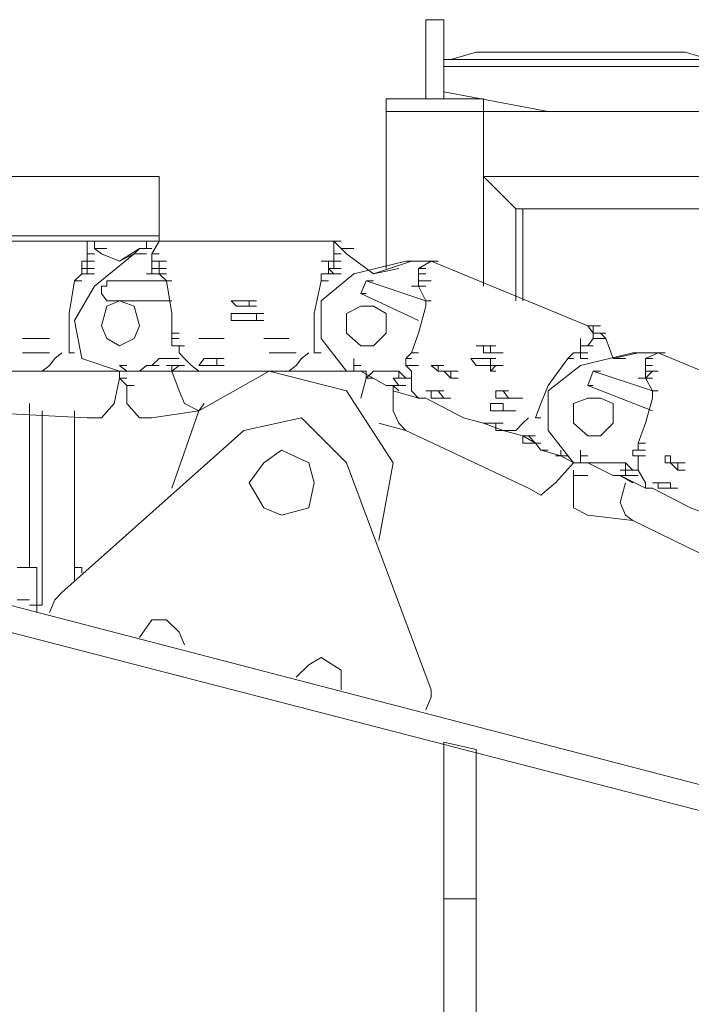
# Model space of a CAD drawing. Units: millimetres. Extents: x 14542 to 339332, y -25339 to 205990.
# Drawn here: x 149495 to 150531, y 96736 to 98253 of the extents above; entities that cross this region are included whole.
import ezdxf

# ---------------------------------------------------------------- set-up
doc = ezdxf.new("R2010")
doc.units = ezdxf.units.MM
doc.layers.add('PDF _Геометрия', color=7, linetype='Continuous')

msp = doc.modelspace()

# ---------------------------------------------------------------- linework, layer by layer
at = {"layer": 'PDF _Геометрия', "lineweight": 9}
for points in [[(150148.9, 98131.1), (150148.9, 98253.2), (150121.2, 98253.2), (150121.2, 98131.1)], [(150559.8, 98192.1), (150520.9, 98203.2), (150198.9, 98203.2), (150160, 98192.1)], [(150598.6, 98192.1), (150148.9, 98192.1)], [(150598.6, 98181), (150148.9, 98181)], [(150309.9, 98111.6), (150148.9, 98142.2)], [(150210, 97850.7), (150210, 98111.6), (150210, 98131.1), (150060.1, 98131.1), (150060.1, 98111.6)], [(150060.1, 97870.1), (150060.1, 98111.6), (153108.1, 98111.6)], [(148530.6, 98011.7), (149710.3, 98011.7), (148530.6, 98011.7), (149710.3, 98011.7), (149710.3, 97920.1), (149710.3, 98011.7), (148530.6, 98011.7), (148530.6, 97920.1), (140083.5, 97920.1), (140083.5, 98011.7), (138903.7, 98011.7), (138903.7, 97920.1), (138903.7, 98011.7), (140083.5, 98011.7), (140083.5, 97920.1)], [(151509.1, 97961.7), (151559.1, 98011.7), (151559.1, 97309.4), (151559.1, 98011.7), (150210, 98011.7), (151578.5, 98011.7), (153108.1, 98011.7), (151759, 98011.7), (151808.9, 97961.7), (151808.9, 97178.9)], [(150260, 97961.7), (150210, 98011.7), (150210, 97842.4)], [(151509.1, 97961.7), (150260, 97961.7), (150260, 97820.2)], [(151489.7, 97309.4), (151470.3, 97309.4), (151500.8, 97320.5), (151500.8, 97961.7), (150271.1, 97961.7), (150271.1, 97820.2)], [(149579.9, 97911.8), (139034.2, 97911.8), (139023.1, 97911.8), (139034.2, 97900.7), (139045.3, 97900.7)], [(147500.7, 97920.1), (149710.3, 97920.1)], [(147500.7, 97920.1), (149710.3, 97920.1)], [(149330, 97911.8), (149591, 97911.8), (149599.3, 97911.8), (149591, 97911.8), (149599.3, 97911.8), (149591, 97911.8), (149599.3, 97911.8), (149599.3, 97900.7), (149599.3, 97892.3), (149610.4, 97892.3)], [(149629.8, 97711.9), (149621.5, 97711.9), (149649.3, 97711.9), (149660.4, 97711.9), (149649.3, 97711.9), (149591, 97731.3), (149579.9, 97789.6), (149610.4, 97842.4), (149671.5, 97892.3), (149679.8, 97900.7), (149690.9, 97900.7), (149690.9, 97911.8), (149699.2, 97911.8), (149690.9, 97911.8), (149699.2, 97911.8), (149690.9, 97911.8), (149699.2, 97911.8), (149690.9, 97911.8), (149699.2, 97911.8), (149690.9, 97911.8), (149699.2, 97911.8), (149710.3, 97911.8), (149971.3, 97911.8), (149979.6, 97911.8), (149979.6, 97900.7), (149979.6, 97892.3), (149990.7, 97892.3)], [(149610.4, 97900.7), (149610.4, 97911.8), (149599.3, 97911.8), (149610.4, 97911.8), (149599.3, 97911.8)], [(149721.5, 97911.8), (149710.3, 97911.8), (149721.5, 97911.8), (149710.3, 97911.8), (149721.5, 97911.8), (149710.3, 97911.8), (149699.2, 97911.8), (149710.3, 97911.8), (149699.2, 97911.8), (149710.3, 97911.8), (149699.2, 97911.8), (149710.3, 97911.8), (149721.5, 97911.8), (149710.3, 97911.8), (149721.5, 97911.8), (149710.3, 97911.8), (149721.5, 97911.8), (149710.3, 97911.8), (149721.5, 97911.8), (149710.3, 97911.8), (149721.5, 97911.8), (149710.3, 97911.8), (149699.2, 97892.3), (149710.3, 97892.3), (149699.2, 97892.3), (149699.2, 97881.2), (149710.3, 97881.2), (149699.2, 97881.2), (149699.2, 97870.1), (149710.3, 97870.1), (149699.2, 97870.1), (149699.2, 97861.8), (149710.3, 97861.8), (149699.2, 97861.8), (149690.9, 97861.8)], [(149690.9, 97911.8), (149690.9, 97900.7), (149699.2, 97900.7)], [(149710.3, 97911.8), (149710.3, 97920.1)], [(149710.3, 97911.8), (149710.3, 97920.1)], [(149990.7, 97900.7), (149979.6, 97911.8), (149971.3, 97911.8), (149979.6, 97911.8), (149990.7, 97911.8), (149979.6, 97911.8), (149990.7, 97911.8)], [(149971.3, 97911.8), (149979.6, 97911.8)], [(149971.3, 97911.8), (149979.6, 97911.8)], [(149599.3, 97892.3), (149599.3, 97881.2), (149591, 97881.2), (149599.3, 97881.2), (149591, 97881.2), (149591, 97870.1), (149591, 97861.8), (149579.9, 97850.7), (149591, 97850.7), (149579.9, 97850.7), (149571.6, 97800.7), (149571.6, 97770.2), (149571.6, 97739.7), (149579.9, 97739.7), (149571.6, 97739.7)], [(149649.3, 97881.2), (149621.5, 97892.3), (149610.4, 97900.7), (149621.5, 97900.7)], [(149690.9, 97900.7), (149679.8, 97900.7), (149690.9, 97900.7), (149679.8, 97900.7), (149649.3, 97881.2), (149671.5, 97892.3), (149679.8, 97892.3), (149690.9, 97892.3), (149679.8, 97892.3), (149690.9, 97892.3), (149679.8, 97892.3), (149690.9, 97892.3)], [(149710.3, 97861.8), (149710.3, 97870.1), (149721.5, 97870.1), (149710.3, 97870.1), (149699.2, 97870.1), (149699.2, 97881.2), (149699.2, 97892.3)], [(149960.2, 97881.2), (149971.3, 97881.2), (149979.6, 97881.2), (149979.6, 97892.3)], [(150140.6, 97881.2), (150129.5, 97881.2), (150140.6, 97881.2), (150129.5, 97881.2), (150140.6, 97881.2), (150129.5, 97881.2), (150121.2, 97881.2), (150129.5, 97881.2), (150121.2, 97881.2), (150110.1, 97881.2), (150121.2, 97881.2), (150110.1, 97881.2), (150121.2, 97881.2), (150110.1, 97881.2), (150121.2, 97881.2), (150110.1, 97881.2), (150121.2, 97881.2), (150110.1, 97881.2), (150121.2, 97881.2), (150110.1, 97881.2), (150121.2, 97881.2), (150110.1, 97881.2), (150099, 97881.2), (150040.7, 97861.8), (149999, 97892.3), (149990.7, 97900.7), (149999, 97900.7)], [(149710.3, 97870.1), (149721.5, 97870.1), (149710.3, 97870.1), (149721.5, 97870.1), (149710.3, 97870.1), (149721.5, 97870.1), (149710.3, 97870.1), (149710.3, 97881.2), (149721.5, 97881.2)], [(150010.1, 97711.9), (150021.3, 97711.9), (150010.1, 97711.9), (150021.3, 97711.9), (150010.1, 97711.9), (149999, 97711.9), (149960.2, 97761.9), (149960.2, 97820.2), (150010.1, 97861.8), (150090.7, 97881.2), (150099, 97881.2), (150110.1, 97881.2), (150099, 97881.2), (150090.7, 97881.2), (150099, 97881.2), (150090.7, 97881.2), (150099, 97881.2), (150090.7, 97881.2), (150099, 97881.2), (150110.1, 97881.2), (150121.2, 97881.2), (150129.5, 97881.2), (150121.2, 97881.2), (150129.5, 97881.2), (150140.6, 97881.2), (150129.5, 97881.2), (150140.6, 97881.2), (150129.5, 97881.2), (150140.6, 97881.2), (150129.5, 97881.2), (150140.6, 97881.2), (150129.5, 97881.2), (150140.6, 97881.2), (150129.5, 97881.2), (150371, 97781.3), (150379.3, 97781.3), (150371, 97781.3), (150379.3, 97781.3), (150390.4, 97781.3), (150379.3, 97781.3), (150371, 97781.3), (150379.3, 97770.2), (150379.3, 97781.3)], [(149979.6, 97881.2), (149971.3, 97881.2), (149971.3, 97870.1), (149971.3, 97861.8), (149979.6, 97861.8), (149971.3, 97861.8), (149960.2, 97861.8), (149971.3, 97861.8)], [(150121.2, 97881.2), (150129.5, 97881.2), (150121.2, 97881.2), (150129.5, 97881.2), (150110.1, 97870.1), (150110.1, 97861.8), (150110.1, 97850.7), (150110.1, 97842.4), (150110.1, 97850.7), (150110.1, 97861.8), (150121.2, 97861.8), (150110.1, 97861.8), (150121.2, 97861.8)], [(149591, 97870.1), (149599.3, 97870.1)], [(149591, 97870.1), (149599.3, 97870.1)], [(149591, 97870.1), (149599.3, 97870.1)], [(149591, 97870.1), (149599.3, 97870.1)], [(149591, 97870.1), (149599.3, 97870.1)], [(149599.3, 97870.1), (149610.4, 97870.1)], [(149599.3, 97870.1), (149610.4, 97870.1)], [(149599.3, 97870.1), (149610.4, 97870.1)], [(149599.3, 97870.1), (149599.3, 97861.8), (149610.4, 97861.8), (149599.3, 97861.8), (149610.4, 97861.8)], [(149721.5, 97861.8), (149710.3, 97861.8), (149721.5, 97850.7), (149729.8, 97850.7)], [(149960.2, 97861.8), (149960.2, 97850.7), (149971.3, 97850.7), (149960.2, 97850.7), (149949.1, 97800.7), (149949.1, 97770.2), (149949.1, 97739.7), (149960.2, 97739.7), (149949.1, 97739.7)], [(149971.3, 97870.1), (149979.6, 97870.1)], [(149971.3, 97870.1), (149979.6, 97870.1)], [(149971.3, 97870.1), (149979.6, 97870.1)], [(149971.3, 97870.1), (149979.6, 97870.1)], [(149971.3, 97870.1), (149979.6, 97870.1)], [(149971.3, 97870.1), (149979.6, 97870.1)], [(149971.3, 97870.1), (149979.6, 97861.8)], [(149979.6, 97861.8), (149990.7, 97861.8)], [(149979.6, 97861.8), (149990.7, 97861.8)], [(149979.6, 97861.8), (149990.7, 97861.8)], [(150040.7, 97861.8), (150079.5, 97870.1)], [(150110.1, 97870.1), (150121.2, 97870.1)], [(149579.9, 97850.7), (149591, 97850.7)], [(149740.9, 97770.2), (149729.8, 97770.2), (149729.8, 97800.7), (149721.5, 97850.7), (149629.8, 97850.7), (149629.8, 97842.4), (149621.5, 97842.4), (149621.5, 97831.3), (149629.8, 97820.2), (149729.8, 97820.2)], [(149960.2, 97850.7), (149971.3, 97850.7)], [(150040.7, 97850.7), (150029.6, 97850.7), (150021.3, 97831.3), (150029.6, 97831.3)], [(150110.1, 97739.7), (150099, 97739.7), (150110.1, 97770.2), (150121.2, 97811.8), (150121.2, 97820.2), (150029.6, 97850.7)], [(150121.2, 97842.4), (150110.1, 97842.4), (150121.2, 97842.4), (150110.1, 97842.4), (150121.2, 97842.4), (150110.1, 97842.4), (150121.2, 97842.4), (150110.1, 97842.4), (150121.2, 97842.4), (150110.1, 97842.4), (150110.1, 97850.7), (150121.2, 97850.7), (150110.1, 97850.7), (150121.2, 97850.7), (150129.5, 97850.7), (150121.2, 97850.7), (150129.5, 97850.7)], [(150021.3, 97831.3), (150110.1, 97789.6)], [(150099, 97842.4), (150110.1, 97842.4), (150099, 97842.4), (150110.1, 97842.4), (150121.2, 97820.2), (150129.5, 97820.2)], [(149829.7, 97811.8), (149821.4, 97820.2), (149829.7, 97820.2), (149840.8, 97820.2), (149829.7, 97820.2), (149840.8, 97820.2), (149829.7, 97820.2), (149821.4, 97820.2), (149829.7, 97820.2)], [(149849.1, 97811.8), (149840.8, 97811.8), (149849.1, 97811.8), (149840.8, 97811.8), (149829.7, 97811.8), (149840.8, 97811.8), (149829.7, 97811.8), (149840.8, 97811.8), (149849.1, 97811.8), (149849.1, 97820.2), (149860.2, 97820.2), (149849.1, 97820.2), (149860.2, 97820.2), (149849.1, 97820.2), (149860.2, 97820.2), (149849.1, 97820.2), (149860.2, 97820.2)], [(149840.8, 97789.6), (149849.1, 97789.6), (149840.8, 97789.6), (149829.7, 97789.6), (149840.8, 97789.6), (149829.7, 97789.6), (149821.4, 97789.6), (149829.7, 97789.6), (149821.4, 97789.6), (149829.7, 97789.6), (149821.4, 97789.6), (149821.4, 97800.7), (149829.7, 97800.7), (149821.4, 97800.7), (149829.7, 97800.7), (149821.4, 97800.7), (149829.7, 97800.7), (149840.8, 97800.7), (149829.7, 97800.7), (149840.8, 97800.7), (149849.1, 97800.7), (149840.8, 97800.7)], [(149849.1, 97800.7), (149860.2, 97800.7), (149849.1, 97800.7), (149860.2, 97800.7), (149860.2, 97789.6), (149871.4, 97789.6), (149860.2, 97789.6), (149871.4, 97789.6)], [(149860.2, 97800.7), (149871.4, 97800.7)], [(149849.1, 97789.6), (149860.2, 97789.6)], [(149729.8, 97770.2), (149729.8, 97761.9), (149740.9, 97761.9), (149729.8, 97761.9), (149740.9, 97761.9), (149729.8, 97761.9), (149729.8, 97750.8), (149740.9, 97750.8), (149729.8, 97750.8)], [(150390.4, 97770.2), (150379.3, 97770.2), (150379.3, 97761.9), (150390.4, 97761.9)], [(150471, 97739.7), (150479.3, 97739.7), (150471, 97739.7), (150479.3, 97739.7), (150471, 97739.7), (150479.3, 97739.7), (150471, 97739.7), (150479.3, 97739.7), (150471, 97739.7), (150479.3, 97739.7), (150471, 97739.7), (150479.3, 97739.7), (150471, 97739.7), (150479.3, 97739.7), (150471, 97739.7), (150459.8, 97739.7), (150471, 97739.7), (150459.8, 97739.7), (150471, 97739.7), (150459.8, 97739.7), (150448.7, 97739.7), (150409.9, 97731.3), (150398.8, 97761.9), (150390.4, 97770.2), (150398.8, 97770.2)], [(149499.4, 97761.9), (149510.5, 97761.9)], [(149499.4, 97761.9), (149510.5, 97761.9)], [(149510.5, 97761.9), (149499.4, 97761.9)], [(149499.4, 97761.9), (149510.5, 97761.9)], [(149499.4, 97761.9), (149510.5, 97761.9)], [(149499.4, 97761.9), (149510.5, 97761.9)], [(149499.4, 97761.9), (149510.5, 97761.9)], [(149499.4, 97761.9), (149510.5, 97761.9)], [(149521.6, 97761.9), (149510.5, 97761.9)], [(149510.5, 97761.9), (149521.6, 97761.9)], [(149510.5, 97761.9), (149521.6, 97761.9)], [(149510.5, 97761.9), (149521.6, 97761.9)], [(149521.6, 97761.9), (149529.9, 97761.9)], [(149521.6, 97761.9), (149529.9, 97761.9)], [(149521.6, 97761.9), (149529.9, 97761.9)], [(149529.9, 97761.9), (149521.6, 97761.9)], [(149521.6, 97761.9), (149529.9, 97761.9)], [(149521.6, 97761.9), (149529.9, 97761.9)], [(149521.6, 97761.9), (149529.9, 97761.9)], [(149521.6, 97761.9), (149529.9, 97761.9)], [(149529.9, 97761.9), (149541, 97761.9)], [(149529.9, 97761.9), (149541, 97761.9)], [(149771.4, 97761.9), (149779.7, 97761.9)], [(149771.4, 97761.9), (149779.7, 97761.9)], [(149799.2, 97761.9), (149790.9, 97761.9)], [(149790.9, 97761.9), (149799.2, 97761.9)], [(149790.9, 97761.9), (149799.2, 97761.9)], [(149790.9, 97761.9), (149799.2, 97761.9)], [(149799.2, 97761.9), (149810.3, 97761.9)], [(149799.2, 97761.9), (149810.3, 97761.9)], [(149799.2, 97761.9), (149810.3, 97761.9)], [(149799.2, 97761.9), (149810.3, 97761.9)], [(149799.2, 97761.9), (149810.3, 97761.9)], [(149799.2, 97761.9), (149810.3, 97761.9)], [(149799.2, 97761.9), (149810.3, 97761.9)], [(149799.2, 97761.9), (149810.3, 97761.9)], [(149879.7, 97761.9), (149871.4, 97761.9)], [(149871.4, 97761.9), (149879.7, 97761.9)], [(149879.7, 97761.9), (149890.8, 97761.9)], [(149879.7, 97761.9), (149890.8, 97761.9)], [(149879.7, 97761.9), (149890.8, 97761.9)], [(149890.8, 97761.9), (149879.7, 97761.9)], [(149879.7, 97761.9), (149890.8, 97761.9)], [(149879.7, 97761.9), (149890.8, 97761.9)], [(149879.7, 97761.9), (149890.8, 97761.9)], [(149879.7, 97761.9), (149890.8, 97761.9)], [(149890.8, 97761.9), (149899.1, 97761.9)], [(149890.8, 97761.9), (149899.1, 97761.9)], [(149890.8, 97761.9), (149899.1, 97761.9)], [(149890.8, 97761.9), (149899.1, 97761.9)], [(149899.1, 97761.9), (149890.8, 97761.9)], [(149890.8, 97761.9), (149899.1, 97761.9)], [(149890.8, 97761.9), (149899.1, 97761.9)], [(149890.8, 97761.9), (149899.1, 97761.9)], [(149899.1, 97761.9), (149910.2, 97761.9)], [(149899.1, 97761.9), (149910.2, 97761.9)], [(149899.1, 97761.9), (149910.2, 97761.9)], [(149899.1, 97761.9), (149910.2, 97761.9)], [(149899.1, 97761.9), (149910.2, 97761.9)], [(149899.1, 97761.9), (149910.2, 97761.9)], [(150359.9, 97761.9), (150359.9, 97750.8), (150371, 97750.8), (150379.3, 97750.8), (150371, 97750.8), (150379.3, 97750.8), (150371, 97750.8), (150359.9, 97750.8), (150359.9, 97739.7), (150359.9, 97750.8), (150359.9, 97739.7), (150348.8, 97739.7), (150359.9, 97739.7), (150348.8, 97739.7), (150359.9, 97739.7), (150348.8, 97739.7), (150340.5, 97731.3), (150309.9, 97689.7), (150298.8, 97661.9), (150290.5, 97639.7), (150298.8, 97639.7), (150290.5, 97639.7)], [(150371, 97750.8), (150359.9, 97750.8), (150371, 97750.8), (150359.9, 97750.8), (150371, 97750.8), (150379.3, 97761.9)], [(149499.4, 97739.7), (149510.5, 97739.7)], [(149499.4, 97739.7), (149510.5, 97739.7)], [(149510.5, 97739.7), (149499.4, 97739.7)], [(149499.4, 97739.7), (149510.5, 97739.7)], [(149499.4, 97739.7), (149510.5, 97739.7)], [(149499.4, 97739.7), (149510.5, 97739.7)], [(149499.4, 97739.7), (149510.5, 97739.7)], [(149499.4, 97739.7), (149510.5, 97739.7)], [(149510.5, 97739.7), (149521.6, 97739.7)], [(149510.5, 97739.7), (149521.6, 97739.7)], [(149529.9, 97739.7), (149541, 97739.7)], [(149529.9, 97739.7), (149541, 97739.7)], [(149549.3, 97731.3), (149560.4, 97739.7)], [(149999, 97711.9), (149979.6, 97711.9), (149971.3, 97711.9), (149979.6, 97711.9), (149990.7, 97711.9), (149979.6, 97711.9), (149971.3, 97711.9), (149960.2, 97711.9), (149949.1, 97711.9), (149960.2, 97711.9), (149949.1, 97711.9), (149940.8, 97711.9), (149949.1, 97711.9), (149940.8, 97711.9), (149949.1, 97711.9), (149940.8, 97711.9), (149949.1, 97711.9), (149940.8, 97711.9), (149949.1, 97711.9), (149940.8, 97711.9), (149949.1, 97711.9), (149940.8, 97711.9), (149949.1, 97711.9), (149960.2, 97711.9), (149949.1, 97711.9), (149960.2, 97711.9), (149979.6, 97711.9), (149971.3, 97711.9), (149960.2, 97711.9), (149949.1, 97711.9), (149960.2, 97711.9), (149971.3, 97711.9), (149960.2, 97711.9), (149949.1, 97711.9), (149960.2, 97711.9), (149940.8, 97711.9), (149910.2, 97711.9), (149879.7, 97711.9), (149840.8, 97711.9), (149771.4, 97711.9), (149760.3, 97720.2), (149749.2, 97731.3), (149740.9, 97739.7), (149740.9, 97750.8), (149749.2, 97750.8), (149740.9, 97750.8), (149749.2, 97750.8), (149740.9, 97750.8), (149749.2, 97750.8), (149740.9, 97750.8), (149749.2, 97750.8), (149740.9, 97750.8)], [(149879.7, 97739.7), (149890.8, 97739.7)], [(149879.7, 97739.7), (149890.8, 97739.7)], [(149890.8, 97739.7), (149879.7, 97739.7)], [(149879.7, 97739.7), (149890.8, 97739.7)], [(149879.7, 97739.7), (149890.8, 97739.7)], [(149879.7, 97739.7), (149890.8, 97739.7)], [(149879.7, 97739.7), (149890.8, 97739.7)], [(149879.7, 97739.7), (149890.8, 97739.7)], [(149899.1, 97739.7), (149890.8, 97739.7)], [(149890.8, 97739.7), (149899.1, 97739.7)], [(149890.8, 97739.7), (149899.1, 97739.7)], [(149890.8, 97739.7), (149899.1, 97739.7)], [(149899.1, 97739.7), (149910.2, 97739.7)], [(149899.1, 97739.7), (149910.2, 97739.7)], [(149899.1, 97739.7), (149910.2, 97739.7)], [(149910.2, 97739.7), (149899.1, 97739.7)], [(149899.1, 97739.7), (149910.2, 97739.7)], [(149899.1, 97739.7), (149910.2, 97739.7)], [(149899.1, 97739.7), (149910.2, 97739.7)], [(149899.1, 97739.7), (149910.2, 97739.7)], [(149910.2, 97739.7), (149921.3, 97739.7)], [(149910.2, 97739.7), (149921.3, 97739.7)], [(149940.8, 97739.7), (149929.6, 97731.3), (149921.3, 97720.2), (149910.2, 97711.9), (149921.3, 97711.9)], [(150099, 97739.7), (150090.7, 97731.3), (150099, 97731.3), (150090.7, 97731.3), (150099, 97731.3), (150090.7, 97731.3), (150090.7, 97720.2)], [(150210, 97750.8), (150198.9, 97750.8)], [(150198.9, 97750.8), (150210, 97750.8)], [(150198.9, 97750.8), (150210, 97750.8)], [(150198.9, 97750.8), (150210, 97750.8)], [(150210, 97750.8), (150221.1, 97750.8)], [(150210, 97750.8), (150221.1, 97750.8)], [(150210, 97739.7), (150210, 97750.8)], [(150210, 97739.7), (150221.1, 97739.7)], [(150221.1, 97739.7), (150210, 97739.7)], [(150221.1, 97739.7), (150221.1, 97750.8), (150229.4, 97750.8)], [(150229.4, 97739.7), (150221.1, 97739.7)], [(150221.1, 97739.7), (150229.4, 97739.7)], [(150221.1, 97739.7), (150229.4, 97739.7)], [(150221.1, 97739.7), (150229.4, 97739.7)], [(150229.4, 97739.7), (150240.5, 97739.7)], [(150229.4, 97739.7), (150240.5, 97739.7)], [(150229.4, 97739.7), (150240.5, 97739.7)], [(150229.4, 97739.7), (150240.5, 97739.7)], [(150229.4, 97739.7), (150240.5, 97739.7)], [(150440.4, 97739.7), (150448.7, 97739.7), (150440.4, 97739.7), (150448.7, 97739.7), (150459.8, 97739.7), (150471, 97739.7), (150459.8, 97739.7), (150448.7, 97739.7), (150459.8, 97739.7), (150448.7, 97739.7), (150440.4, 97739.7), (150359.9, 97720.2), (150309.9, 97681.4), (150309.9, 97620.3), (150348.8, 97570.3), (150359.9, 97570.3), (150371, 97570.3), (150359.9, 97570.3), (150348.8, 97570.3), (150359.9, 97570.3), (150348.8, 97570.3), (150359.9, 97570.3), (150348.8, 97570.3), (150359.9, 97570.3), (150371, 97570.3), (150359.9, 97570.3), (150371, 97570.3), (150379.3, 97570.3), (150371, 97570.3), (150409.9, 97550.9), (150421, 97550.9), (150440.4, 97539.8)], [(150359.9, 97739.7), (150371, 97739.7)], [(150359.9, 97739.7), (150371, 97739.7)], [(150359.9, 97739.7), (150371, 97739.7)], [(150359.9, 97739.7), (150359.9, 97731.3)], [(150479.3, 97739.7), (150459.8, 97731.3), (150459.8, 97720.2), (150471, 97720.2), (150459.8, 97720.2), (150471, 97720.2)], [(150490.4, 97739.7), (150479.3, 97739.7), (150490.4, 97739.7), (150479.3, 97739.7), (150490.4, 97739.7), (150479.3, 97739.7), (150490.4, 97739.7), (150479.3, 97739.7), (150490.4, 97739.7), (150479.3, 97739.7), (150490.4, 97739.7), (150479.3, 97739.7), (150490.4, 97739.7), (150479.3, 97739.7), (150490.4, 97739.7), (150479.3, 97739.7), (150490.4, 97739.7), (150479.3, 97739.7), (150720.8, 97639.7)], [(149541, 97720.2), (149549.3, 97731.3)], [(149699.2, 97720.2), (149710.3, 97731.3), (149721.5, 97731.3), (149729.8, 97731.3), (149740.9, 97731.3), (149729.8, 97731.3), (149740.9, 97731.3)], [(149779.7, 97720.2), (149790.9, 97720.2), (149779.7, 97720.2), (149790.9, 97720.2), (149779.7, 97720.2), (149771.4, 97720.2), (149779.7, 97720.2), (149771.4, 97720.2), (149779.7, 97731.3), (149790.9, 97731.3), (149779.7, 97731.3), (149790.9, 97731.3), (149779.7, 97731.3)], [(149799.2, 97731.3), (149799.2, 97720.2), (149810.3, 97720.2), (149799.2, 97720.2), (149810.3, 97720.2), (149799.2, 97720.2), (149810.3, 97720.2), (149799.2, 97720.2), (149810.3, 97720.2)], [(150010.1, 97731.3), (150010.1, 97720.2), (150021.3, 97720.2), (150010.1, 97720.2), (150021.3, 97720.2)], [(150221.1, 97711.9), (150221.1, 97720.2), (150210, 97720.2), (150198.9, 97720.2), (150210, 97720.2), (150198.9, 97720.2), (150190.6, 97731.3), (150198.9, 97731.3), (150190.6, 97731.3), (150198.9, 97731.3), (150190.6, 97731.3), (150198.9, 97731.3), (150210, 97731.3), (150198.9, 97731.3), (150210, 97731.3), (150221.1, 97731.3), (150210, 97731.3), (150221.1, 97731.3), (150229.4, 97731.3)], [(150221.1, 97731.3), (150221.1, 97720.2), (150229.4, 97720.2), (150221.1, 97720.2)], [(150340.5, 97731.3), (150348.8, 97731.3)], [(150359.9, 97731.3), (150371, 97731.3)], [(150359.9, 97731.3), (150371, 97731.3)], [(150409.9, 97731.3), (150429.3, 97731.3)], [(150459.8, 97731.3), (150471, 97731.3)], [(149460.5, 97661.9), (149321.7, 97639.7), (149299.5, 97639.7), (149280.1, 97661.9), (149280.1, 97689.7), (149271.8, 97700.8), (149271.8, 97711.9), (149280.1, 97711.9), (149291.2, 97711.9), (149341.2, 97711.9), (149349.5, 97711.9), (149360.6, 97681.4), (149371.7, 97661.9), (149391.1, 97650.8), (149599.3, 97639.7), (149621.5, 97639.7), (149641, 97661.9), (149649.3, 97700.8), (149660.4, 97700.8), (149649.3, 97700.8), (149660.4, 97700.8)], [(149521.6, 97711.9), (149529.9, 97711.9), (149521.6, 97711.9), (149529.9, 97711.9), (149521.6, 97711.9), (149510.5, 97711.9), (149521.6, 97711.9), (149510.5, 97711.9), (149521.6, 97711.9), (149510.5, 97711.9), (149499.4, 97711.9), (149510.5, 97711.9), (149499.4, 97711.9), (149510.5, 97711.9), (149499.4, 97711.9), (149510.5, 97711.9), (149499.4, 97711.9), (149460.5, 97711.9)], [(149499.4, 97711.9), (149529.9, 97711.9), (149560.4, 97711.9), (149571.6, 97711.9), (149560.4, 97711.9), (149571.6, 97711.9), (149560.4, 97711.9), (149571.6, 97711.9), (149579.9, 97711.9), (149571.6, 97711.9), (149579.9, 97711.9), (149571.6, 97711.9), (149579.9, 97711.9), (149571.6, 97711.9)], [(149529.9, 97711.9), (149541, 97720.2)], [(149529.9, 97711.9), (149541, 97711.9)], [(149560.4, 97711.9), (149571.6, 97711.9)], [(149560.4, 97711.9), (149571.6, 97711.9)], [(149571.6, 97711.9), (149579.9, 97711.9)], [(149571.6, 97711.9), (149579.9, 97711.9)], [(149579.9, 97711.9), (149591, 97711.9)], [(149641, 97711.9), (149629.8, 97711.9), (149621.5, 97711.9), (149629.8, 97711.9), (149621.5, 97711.9), (149599.3, 97711.9), (149610.4, 97711.9), (149599.3, 97711.9), (149610.4, 97711.9)], [(149660.4, 97711.9), (149671.5, 97711.9), (149660.4, 97711.9), (149671.5, 97711.9), (149660.4, 97711.9), (149649.3, 97720.2), (149660.4, 97720.2)], [(149779.7, 97661.9), (149771.4, 97650.8), (149699.2, 97639.7), (149679.8, 97639.7), (149660.4, 97661.9), (149660.4, 97689.7), (149649.3, 97700.8), (149649.3, 97711.9), (149660.4, 97711.9), (149671.5, 97711.9), (149679.8, 97711.9), (149690.9, 97711.9), (149679.8, 97711.9), (149671.5, 97711.9), (149660.4, 97711.9), (149671.5, 97711.9), (149679.8, 97711.9), (149671.5, 97711.9), (149710.3, 97711.9), (149721.5, 97711.9), (149740.9, 97711.9), (149729.8, 97711.9), (149740.9, 97711.9)], [(149690.9, 97720.2), (149679.8, 97711.9), (149690.9, 97720.2), (149699.2, 97720.2), (149710.3, 97720.2)], [(149721.5, 97711.9), (149729.8, 97711.9), (149721.5, 97711.9), (149710.3, 97711.9), (149721.5, 97711.9), (149710.3, 97711.9), (149721.5, 97711.9), (149710.3, 97711.9), (149721.5, 97711.9), (149729.8, 97711.9), (149740.9, 97720.2), (149749.2, 97720.2)], [(149721.5, 97720.2), (149729.8, 97720.2)], [(149729.8, 97720.2), (149740.9, 97720.2)], [(149729.8, 97720.2), (149729.8, 97711.9)], [(150049, 97451), (150071.2, 97570.3), (149999, 97681.4), (149879.7, 97711.9), (149771.4, 97650.8), (149729.8, 97531.5)], [(149779.7, 97711.9), (149771.4, 97711.9), (149729.8, 97711.9), (149740.9, 97681.4), (149749.2, 97661.9), (149771.4, 97650.8)], [(149879.7, 97711.9), (149890.8, 97711.9)], [(149879.7, 97711.9), (149890.8, 97711.9)], [(149879.7, 97711.9), (149890.8, 97711.9)], [(149879.7, 97711.9), (149890.8, 97711.9)], [(149899.1, 97711.9), (149910.2, 97711.9)], [(149899.1, 97711.9), (149910.2, 97711.9)], [(149899.1, 97711.9), (149910.2, 97711.9)], [(149899.1, 97711.9), (149910.2, 97711.9)], [(150010.1, 97720.2), (150010.1, 97711.9), (149999, 97711.9), (150010.1, 97711.9), (149999, 97711.9), (150010.1, 97711.9), (149999, 97711.9), (150010.1, 97711.9), (150021.3, 97711.9), (150029.6, 97711.9), (150029.6, 97700.8), (150040.7, 97700.8), (150029.6, 97700.8)], [(150021.3, 97670.3), (150029.6, 97700.8), (150040.7, 97711.9), (150049, 97711.9), (150040.7, 97711.9)], [(150029.6, 97711.9), (150021.3, 97711.9)], [(150079.5, 97700.8), (150071.2, 97700.8), (150079.5, 97700.8), (150071.2, 97700.8), (150079.5, 97700.8), (150090.7, 97700.8), (150079.5, 97700.8), (150079.5, 97711.9), (150071.2, 97711.9), (150060.1, 97711.9), (150049, 97711.9), (150060.1, 97711.9)], [(150079.5, 97711.9), (150090.7, 97700.8), (150099, 97700.8), (150099, 97711.9), (150090.7, 97720.2), (150099, 97720.2), (150090.7, 97720.2), (150099, 97720.2), (150090.7, 97720.2), (150099, 97720.2), (150110.1, 97720.2), (150099, 97720.2), (150110.1, 97720.2), (150099, 97720.2), (150110.1, 97720.2)], [(150140.6, 97711.9), (150148.9, 97711.9), (150140.6, 97711.9), (150148.9, 97711.9), (150140.6, 97711.9), (150148.9, 97711.9), (150140.6, 97711.9), (150129.5, 97720.2), (150140.6, 97720.2), (150148.9, 97720.2), (150140.6, 97720.2), (150148.9, 97720.2), (150140.6, 97720.2), (150140.6, 97711.9), (150148.9, 97711.9), (150160, 97711.9), (150148.9, 97711.9), (150160, 97711.9), (150148.9, 97711.9), (150160, 97700.8), (150160, 97711.9), (150171.2, 97711.9), (150160, 97711.9), (150148.9, 97711.9), (150160, 97711.9)], [(150129.5, 97720.2), (150140.6, 97720.2)], [(150229.4, 97711.9), (150221.1, 97711.9), (150229.4, 97711.9), (150221.1, 97711.9), (150229.4, 97720.2), (150240.5, 97720.2), (150229.4, 97720.2), (150240.5, 97720.2)], [(150459.8, 97600.9), (150448.7, 97600.9), (150459.8, 97631.4), (150471, 97670.3), (150471, 97681.4), (150379.3, 97711.9), (150371, 97689.7), (150379.3, 97689.7)], [(150379.3, 97711.9), (150390.4, 97711.9)], [(150471, 97711.9), (150459.8, 97700.8)], [(150471, 97711.9), (150479.3, 97711.9)], [(150471, 97711.9), (150479.3, 97711.9)], [(150071.2, 97700.8), (150079.5, 97689.7), (150090.7, 97689.7)], [(150110.1, 97670.3), (150099, 97681.4), (150099, 97700.8)], [(150160, 97700.8), (150171.2, 97700.8)], [(150160, 97700.8), (150171.2, 97700.8)], [(150160, 97700.8), (150171.2, 97700.8)], [(150448.7, 97700.8), (150459.8, 97700.8), (150448.7, 97700.8), (150459.8, 97700.8), (150471, 97700.8), (150459.8, 97700.8), (150471, 97700.8), (150459.8, 97700.8), (150471, 97700.8), (150459.8, 97700.8), (150471, 97681.4), (150479.3, 97681.4)], [(150459.8, 97700.8), (150471, 97700.8)], [(150459.8, 97700.8), (150471, 97700.8)], [(150459.8, 97700.8), (150471, 97700.8)], [(149660.4, 97689.7), (149671.5, 97689.7)], [(149660.4, 97689.7), (149671.5, 97689.7)], [(149660.4, 97689.7), (149671.5, 97689.7)], [(149660.4, 97689.7), (149671.5, 97689.7)], [(150060.1, 97689.7), (150071.2, 97689.7), (150060.1, 97689.7), (150071.2, 97689.7), (150060.1, 97689.7), (150071.2, 97689.7), (150060.1, 97689.7), (150071.2, 97689.7), (150060.1, 97689.7), (150071.2, 97689.7), (150079.5, 97681.4)], [(150329.4, 97581.4), (150340.5, 97581.4), (150329.4, 97581.4), (150348.8, 97570.3), (150321.1, 97539.8), (150298.8, 97520.4), (150279.4, 97531.5), (150090.7, 97620.3), (150079.5, 97631.4), (150071.2, 97650.8), (150071.2, 97681.4), (150071.2, 97689.7), (150079.5, 97689.7), (150090.7, 97689.7), (150079.5, 97689.7), (150090.7, 97689.7), (150079.5, 97689.7), (150071.2, 97689.7), (150079.5, 97689.7)], [(150321.1, 97581.4), (150329.4, 97581.4), (150298.8, 97589.8), (150290.5, 97600.9), (150279.4, 97600.9), (150290.5, 97600.9), (150279.4, 97600.9), (150271.1, 97600.9), (150271.1, 97612), (150279.4, 97612), (150290.5, 97612), (150279.4, 97612), (150271.1, 97612), (150279.4, 97612), (150271.1, 97612), (150279.4, 97612), (150271.1, 97612), (150279.4, 97612), (150271.1, 97612), (150240.5, 97620.3), (150210, 97631.4), (150179.5, 97639.7), (150121.2, 97670.3), (150110.1, 97670.3), (150071.2, 97681.4)], [(150121.2, 97681.4), (150129.5, 97681.4)], [(150121.2, 97681.4), (150129.5, 97681.4)], [(150121.2, 97681.4), (150129.5, 97681.4)], [(150129.5, 97681.4), (150140.6, 97681.4)], [(150129.5, 97681.4), (150140.6, 97681.4)], [(150129.5, 97670.3), (150129.5, 97681.4)], [(150129.5, 97681.4), (150140.6, 97681.4)], [(150160, 97670.3), (150148.9, 97670.3), (150160, 97670.3), (150148.9, 97670.3), (150160, 97670.3), (150148.9, 97670.3), (150160, 97670.3), (150148.9, 97670.3), (150140.6, 97681.4), (150148.9, 97681.4)], [(150229.4, 97681.4), (150240.5, 97681.4)], [(150229.4, 97681.4), (150240.5, 97681.4)], [(150229.4, 97681.4), (150240.5, 97681.4), (150248.9, 97670.3), (150260, 97670.3), (150248.9, 97670.3), (150260, 97670.3), (150248.9, 97670.3), (150260, 97670.3), (150248.9, 97670.3), (150260, 97670.3), (150248.9, 97670.3), (150260, 97670.3), (150248.9, 97670.3), (150260, 97670.3)], [(150229.4, 97670.3), (150229.4, 97681.4)], [(150229.4, 97681.4), (150240.5, 97681.4)], [(150229.4, 97681.4), (150240.5, 97681.4)], [(150229.4, 97681.4), (150240.5, 97681.4)], [(150371, 97689.7), (150471, 97650.8)], [(150240.5, 97670.3), (150229.4, 97670.3), (150240.5, 97670.3), (150248.9, 97670.3), (150240.5, 97670.3), (150248.9, 97670.3), (150260, 97670.3), (150271.1, 97670.3)], [(149510.5, 97409.3), (149510.5, 97661.9)], [(149510.5, 97351), (149529.9, 97351), (149529.9, 97650.8)], [(149579.9, 97389.9), (149579.9, 97650.8)], [(150221.1, 97661.9), (150229.4, 97661.9)], [(150221.1, 97661.9), (150229.4, 97661.9)], [(150221.1, 97661.9), (150229.4, 97661.9)], [(150221.1, 97661.9), (150229.4, 97661.9)], [(150221.1, 97650.8), (150221.1, 97661.9)], [(150221.1, 97661.9), (150229.4, 97661.9)], [(150221.1, 97661.9), (150229.4, 97661.9)], [(150221.1, 97661.9), (150229.4, 97661.9)], [(150229.4, 97650.8), (150221.1, 97650.8)], [(150229.4, 97661.9), (150240.5, 97661.9)], [(150229.4, 97661.9), (150240.5, 97661.9)], [(150229.4, 97661.9), (150240.5, 97661.9)], [(150229.4, 97661.9), (150240.5, 97661.9)], [(150229.4, 97650.8), (150240.5, 97650.8)], [(150229.4, 97650.8), (150240.5, 97650.8)], [(150240.5, 97661.9), (150240.5, 97650.8), (150248.9, 97650.8), (150240.5, 97650.8), (150248.9, 97650.8), (150260, 97650.8), (150248.9, 97650.8), (150260, 97650.8), (150248.9, 97650.8), (150260, 97650.8), (150248.9, 97650.8), (150260, 97650.8)], [(150121.2, 97190), (150129.5, 97209.5), (150129.5, 97220.6), (149999, 97570.3), (149929.6, 97639.7), (149840.8, 97620.3), (149560.4, 97370.5), (149549.3, 97359.4), (149541, 97339.9)], [(150271.1, 97631.4), (150279.4, 97639.7)], [(150090.7, 97620.3), (150049, 97631.4)], [(150210, 97631.4), (150221.1, 97631.4)], [(150210, 97631.4), (150221.1, 97631.4)], [(150221.1, 97631.4), (150229.4, 97631.4)], [(150229.4, 97631.4), (150240.5, 97631.4)], [(150229.4, 97631.4), (150229.4, 97620.3), (150240.5, 97620.3), (150229.4, 97620.3)], [(150240.5, 97620.3), (150248.9, 97620.3)], [(150240.5, 97620.3), (150248.9, 97620.3)], [(150240.5, 97620.3), (150260, 97620.3)], [(150260, 97620.3), (150271.1, 97631.4)], [(150309.9, 97589.8), (150298.8, 97589.8), (150309.9, 97589.8), (150298.8, 97589.8), (150290.5, 97600.9), (150298.8, 97600.9), (150290.5, 97600.9), (150298.8, 97600.9), (150290.5, 97600.9), (150298.8, 97600.9), (150290.5, 97600.9), (150298.8, 97600.9)], [(150329.4, 97589.8), (150329.4, 97581.4), (150340.5, 97581.4)], [(150359.9, 97589.8), (150359.9, 97581.4), (150371, 97581.4), (150359.9, 97581.4), (150371, 97581.4)], [(150448.7, 97600.9), (150448.7, 97589.8), (150440.4, 97589.8), (150448.7, 97589.8)], [(150440.4, 97581.4), (150448.7, 97581.4), (150440.4, 97581.4), (150440.4, 97589.8), (150448.7, 97589.8), (150459.8, 97589.8)], [(150359.9, 97581.4), (150359.9, 97570.3), (150371, 97570.3)], [(150429.3, 97570.3), (150440.4, 97559.2), (150448.7, 97559.2), (150448.7, 97570.3), (150448.7, 97581.4), (150459.8, 97581.4), (150448.7, 97581.4), (150459.8, 97581.4), (150448.7, 97581.4), (150459.8, 97581.4), (150448.7, 97581.4), (150459.8, 97581.4), (150448.7, 97581.4)], [(150490.4, 97581.4), (150498.7, 97581.4)], [(150490.4, 97581.4), (150498.7, 97581.4)], [(150490.4, 97581.4), (150498.7, 97581.4)], [(150490.4, 97581.4), (150498.7, 97581.4)], [(150490.4, 97581.4), (150498.7, 97581.4)], [(150490.4, 97581.4), (150498.7, 97581.4)], [(150490.4, 97570.3), (150490.4, 97581.4)], [(150490.4, 97581.4), (150498.7, 97581.4)], [(150498.7, 97581.4), (150498.7, 97570.3)], [(150709.7, 97439.9), (150709.7, 97431.5), (150698.6, 97431.5), (150709.7, 97431.5), (150720.8, 97431.5), (150709.7, 97431.5), (150698.6, 97431.5), (150670.8, 97401), (150648.6, 97378.8), (150629.2, 97389.9), (150440.4, 97481.5), (150371, 97489.8), (150348.8, 97500.9), (150348.8, 97531.5), (150348.8, 97550.9), (150348.8, 97559.2)], [(150398.8, 97570.3), (150409.9, 97570.3), (150421, 97570.3), (150429.3, 97570.3), (150429.3, 97559.2), (150440.4, 97559.2), (150429.3, 97559.2), (150421, 97559.2), (150429.3, 97559.2), (150421, 97559.2), (150429.3, 97559.2), (150429.3, 97550.9), (150440.4, 97550.9), (150429.3, 97550.9), (150421, 97550.9)], [(150409.9, 97570.3), (150421, 97570.3)], [(150459.8, 97531.5), (150459.8, 97539.8), (150448.7, 97559.2)], [(150490.4, 97570.3), (150498.7, 97570.3)], [(150498.7, 97570.3), (150509.8, 97570.3)], [(150498.7, 97570.3), (150509.8, 97570.3)], [(150498.7, 97570.3), (150509.8, 97570.3)], [(150509.8, 97559.2), (150498.7, 97570.3), (150509.8, 97570.3), (150498.7, 97570.3), (150509.8, 97570.3), (150509.8, 97559.2), (150520.9, 97559.2), (150509.8, 97559.2), (150520.9, 97559.2), (150509.8, 97559.2), (150520.9, 97559.2)], [(150509.8, 97570.3), (150520.9, 97570.3)], [(150509.8, 97570.3), (150520.9, 97570.3)], [(150509.8, 97570.3), (150520.9, 97570.3)], [(150509.8, 97570.3), (150520.9, 97570.3)], [(150509.8, 97570.3), (150520.9, 97570.3)], [(150348.8, 97550.9), (150359.9, 97550.9), (150348.8, 97550.9), (150359.9, 97550.9), (150348.8, 97550.9), (150359.9, 97550.9), (150348.8, 97550.9), (150359.9, 97550.9), (150371, 97550.9)], [(150409.9, 97550.9), (150421, 97550.9)], [(150409.9, 97550.9), (150421, 97550.9)], [(150409.9, 97550.9), (150421, 97550.9)], [(150409.9, 97550.9), (150421, 97550.9)], [(150409.9, 97550.9), (150421, 97550.9)], [(150409.9, 97550.9), (150421, 97550.9)], [(150648.6, 97459.3), (150640.3, 97459.3), (150648.6, 97459.3), (150640.3, 97459.3), (150629.2, 97459.3), (150640.3, 97459.3), (150629.2, 97470.4), (150640.3, 97470.4), (150629.2, 97470.4), (150620.9, 97470.4), (150590.3, 97481.5), (150559.8, 97489.8), (150529.2, 97500.9), (150471, 97531.5), (150459.8, 97531.5), (150421, 97550.9), (150429.3, 97550.9), (150440.4, 97550.9), (150448.7, 97550.9)], [(150440.4, 97550.9), (150429.3, 97550.9)], [(150429.3, 97539.8), (150421, 97509.3), (150429.3, 97489.8), (150440.4, 97481.5)], [(150479.3, 97539.8), (150471, 97539.8), (150479.3, 97539.8), (150471, 97539.8), (150479.3, 97539.8), (150490.4, 97539.8), (150479.3, 97539.8), (150490.4, 97539.8), (150479.3, 97539.8), (150490.4, 97539.8), (150498.7, 97539.8), (150490.4, 97539.8), (150498.7, 97539.8), (150498.7, 97531.5), (150509.8, 97531.5), (150498.7, 97531.5), (150509.8, 97531.5), (150498.7, 97531.5), (150509.8, 97531.5), (150498.7, 97531.5), (150509.8, 97531.5), (150498.7, 97531.5), (150490.4, 97531.5), (150498.7, 97531.5), (150490.4, 97531.5), (150498.7, 97531.5)], [(150490.4, 97531.5), (150479.3, 97531.5), (150479.3, 97539.8), (150490.4, 97539.8), (150479.3, 97539.8), (150471, 97539.8)], [(149491.1, 97409.3), (149521.6, 97409.3), (149521.6, 97339.9)], [(149591, 97401), (149591, 97409.3), (149579.9, 97409.3)], [(151220.4, 96898.5), (149479.9, 97351)], [(149510.5, 97359.4), (149491.1, 97359.4)], [(149749.2, 97290), (149740.9, 97309.4), (149721.5, 97328.8), (149699.2, 97328.8), (149679.8, 97301.1)], [(149479.9, 97309.4), (151220.4, 96859.7)], [(149990.7, 97220.6), (149990.7, 97251.1), (149960.2, 97270.5), (149940.8, 97259.4), (149921.3, 97240)], [(150148.9, 95485.6), (150148.9, 95646.6), (150148.9, 95766), (150148.9, 96018.6), (150148.9, 96207.3), (150148.9, 96898.5), (150148.9, 97140.1), (150198.9, 97129), (150198.9, 96898.5), (150198.9, 96207.3), (150198.9, 96018.6), (150198.9, 95766), (150198.9, 95646.6), (150198.9, 95485.6), (150148.9, 95485.6), (150148.9, 95788.2), (149491.1, 95788.2), (149491.1, 95485.6), (149479.9, 95485.6)]]:
    msp.add_lwpolyline(points, dxfattribs=at)
for points in [[(149710.3, 98011.7), (149710.3, 97920.1)], [(149849.1, 97911.8), (149840.8, 97911.8), (146601.3, 97911.8), (149840.8, 97911.8)], [(149710.3, 97911.8), (149699.2, 97911.8)], [(149629.8, 97900.7), (149621.5, 97900.7)], [(150010.1, 97900.7), (149999, 97900.7)], [(149599.3, 97881.2), (149599.3, 97870.1), (149591, 97870.1), (149599.3, 97870.1)], [(149610.4, 97881.2), (149599.3, 97881.2)], [(149721.5, 97881.2), (149710.3, 97881.2)], [(149979.6, 97881.2), (149979.6, 97870.1), (149971.3, 97870.1), (149979.6, 97870.1)], [(149990.7, 97881.2), (149979.6, 97881.2)], [(149599.3, 97870.1), (149591, 97870.1)], [(149599.3, 97861.8), (149591, 97861.8)], [(149699.2, 97870.1), (149710.3, 97870.1)], [(149979.6, 97870.1), (149971.3, 97870.1)], [(149990.7, 97870.1), (149979.6, 97870.1)], [(149729.8, 97850.7), (149721.5, 97850.7)], [(149621.5, 97781.3), (149629.8, 97761.9), (149649.3, 97750.8), (149671.5, 97761.9), (149679.8, 97781.3), (149671.5, 97811.8), (149649.3, 97820.2), (149629.8, 97811.8)], [(149829.7, 97820.2), (149821.4, 97820.2)], [(149849.1, 97820.2), (149840.8, 97820.2)], [(149849.1, 97820.2), (149840.8, 97820.2)], [(149860.2, 97811.8), (149849.1, 97811.8)], [(149871.4, 97800.7), (149860.2, 97800.7)], [(150060.1, 97770.2), (150060.1, 97800.7), (150040.7, 97811.8), (150021.3, 97811.8), (149999, 97800.7), (149999, 97770.2), (150021.3, 97750.8), (150040.7, 97750.8)], [(149860.2, 97789.6), (149849.1, 97789.6)], [(149510.5, 97761.9), (149499.4, 97761.9)], [(149510.5, 97761.9), (149499.4, 97761.9)], [(149521.6, 97761.9), (149510.5, 97761.9)], [(149521.6, 97761.9), (149510.5, 97761.9)], [(149529.9, 97761.9), (149521.6, 97761.9)], [(149779.7, 97761.9), (149771.4, 97761.9)], [(149771.4, 97761.9), (149779.7, 97761.9), (149790.9, 97761.9), (149779.7, 97761.9), (149790.9, 97761.9), (149779.7, 97761.9), (149790.9, 97761.9), (149779.7, 97761.9), (149790.9, 97761.9), (149779.7, 97761.9)], [(149799.2, 97761.9), (149790.9, 97761.9)], [(149799.2, 97761.9), (149790.9, 97761.9)], [(149810.3, 97761.9), (149799.2, 97761.9)], [(149879.7, 97761.9), (149871.4, 97761.9)], [(149890.8, 97761.9), (149879.7, 97761.9)], [(149910.2, 97761.9), (149899.1, 97761.9)], [(149910.2, 97761.9), (149899.1, 97761.9)], [(150398.8, 97761.9), (150390.4, 97761.9)], [(149510.5, 97739.7), (149499.4, 97739.7)], [(149510.5, 97739.7), (149499.4, 97739.7)], [(149521.6, 97739.7), (149510.5, 97739.7)], [(149510.5, 97739.7), (149521.6, 97739.7), (149529.9, 97739.7), (149521.6, 97739.7), (149529.9, 97739.7), (149521.6, 97739.7), (149529.9, 97739.7), (149521.6, 97739.7), (149529.9, 97739.7), (149521.6, 97739.7)], [(149541, 97739.7), (149529.9, 97739.7)], [(149541, 97739.7), (149529.9, 97739.7)], [(149890.8, 97739.7), (149879.7, 97739.7)], [(149890.8, 97739.7), (149879.7, 97739.7)], [(149899.1, 97739.7), (149890.8, 97739.7)], [(149899.1, 97739.7), (149890.8, 97739.7)], [(149910.2, 97739.7), (149899.1, 97739.7)], [(150210, 97750.8), (150198.9, 97750.8)], [(150210, 97750.8), (150198.9, 97750.8)], [(150221.1, 97750.8), (150210, 97750.8)], [(150221.1, 97739.7), (150210, 97739.7)], [(150229.4, 97739.7), (150221.1, 97739.7)], [(150240.5, 97739.7), (150229.4, 97739.7)], [(150371, 97739.7), (150359.9, 97739.7)], [(150371, 97739.7), (150359.9, 97739.7)], [(150448.7, 97739.7), (150440.4, 97739.7)], [(149740.9, 97731.3), (149729.8, 97731.3)], [(149799.2, 97731.3), (149790.9, 97731.3)], [(149799.2, 97731.3), (149790.9, 97731.3)], [(149810.3, 97731.3), (149799.2, 97731.3)], [(150198.9, 97731.3), (150190.6, 97731.3)], [(150198.9, 97731.3), (150190.6, 97731.3)], [(150348.8, 97731.3), (150340.5, 97731.3)], [(149541, 97711.9), (149529.9, 97711.9)], [(149541, 97711.9), (149529.9, 97711.9)], [(149591, 97711.9), (149579.9, 97711.9), (149571.6, 97711.9), (149560.4, 97711.9), (149579.9, 97711.9), (149599.3, 97711.9)], [(149591, 97711.9), (149579.9, 97711.9), (149571.6, 97711.9), (149579.9, 97711.9)], [(149579.9, 97711.9), (149571.6, 97711.9)], [(149599.3, 97711.9), (149591, 97711.9)], [(149660.4, 97720.2), (149649.3, 97720.2)], [(149729.8, 97720.2), (149721.5, 97720.2)], [(149729.8, 97720.2), (149721.5, 97720.2)], [(149729.8, 97711.9), (149721.5, 97711.9)], [(149779.7, 97720.2), (149771.4, 97720.2)], [(149799.2, 97720.2), (149790.9, 97720.2)], [(149799.2, 97720.2), (149790.9, 97720.2)], [(149890.8, 97711.9), (149879.7, 97711.9)], [(149890.8, 97711.9), (149879.7, 97711.9)], [(149899.1, 97711.9), (149890.8, 97711.9)], [(149899.1, 97711.9), (149890.8, 97711.9)], [(149910.2, 97711.9), (149899.1, 97711.9)], [(149921.3, 97711.9), (149910.2, 97711.9)], [(150060.1, 97689.7), (150021.3, 97711.9)], [(150171.2, 97711.9), (150160, 97711.9)], [(150221.1, 97720.2), (150210, 97720.2)], [(150471, 97711.9), (150459.8, 97711.9), (150459.8, 97720.2), (150459.8, 97711.9)], [(150459.8, 97711.9), (150459.8, 97700.8)], [(150479.3, 97711.9), (150471, 97711.9)], [(150171.2, 97700.8), (150160, 97700.8)], [(149671.5, 97689.7), (149660.4, 97689.7)], [(149671.5, 97689.7), (149660.4, 97689.7)], [(150129.5, 97681.4), (150121.2, 97681.4)], [(150129.5, 97681.4), (150121.2, 97681.4)], [(150129.5, 97681.4), (150121.2, 97681.4)], [(150140.6, 97681.4), (150129.5, 97681.4)], [(150148.9, 97681.4), (150140.6, 97681.4)], [(150240.5, 97681.4), (150229.4, 97681.4)], [(150240.5, 97681.4), (150229.4, 97681.4)], [(150248.9, 97681.4), (150240.5, 97681.4)], [(150140.6, 97670.3), (150129.5, 97670.3)], [(150148.9, 97670.3), (150140.6, 97670.3)], [(150148.9, 97670.3), (150140.6, 97670.3)], [(150348.8, 97661.9), (150348.8, 97631.4), (150371, 97612), (150390.4, 97612), (150409.9, 97631.4), (150409.9, 97661.9), (150390.4, 97670.3), (150371, 97670.3)], [(150240.5, 97650.8), (150229.4, 97650.8)], [(150248.9, 97650.8), (150240.5, 97650.8)], [(150248.9, 97650.8), (150240.5, 97650.8)], [(150221.1, 97631.4), (150210, 97631.4)], [(150221.1, 97631.4), (150210, 97631.4)], [(150229.4, 97631.4), (150221.1, 97631.4)], [(150229.4, 97631.4), (150221.1, 97631.4)], [(150248.9, 97620.3), (150240.5, 97620.3)], [(150248.9, 97620.3), (150240.5, 97620.3)], [(150279.4, 97612), (150290.5, 97612), (150279.4, 97612), (150271.1, 97612), (150290.5, 97600.9)], [(150290.5, 97612), (150279.4, 97612)], [(149949.1, 97539.8), (149940.8, 97570.3), (149899.1, 97589.8), (149871.4, 97570.3), (149849.1, 97539.8), (149871.4, 97500.9), (149899.1, 97489.8), (149940.8, 97500.9)], [(150390.4, 97570.3), (150379.3, 97570.3)], [(150398.8, 97570.3), (150390.4, 97570.3)], [(150498.7, 97570.3), (150490.4, 97570.3)], [(150498.7, 97570.3), (150490.4, 97570.3)], [(150409.9, 97550.9), (150421, 97550.9)], [(150429.3, 97550.9), (150421, 97550.9)], [(150479.3, 97539.8), (150471, 97539.8)], [(150148.9, 96898.5), (150198.9, 96898.5)]]:
    msp.add_lwpolyline(points, close=True, dxfattribs=at)

doc.saveas('drawing.dxf')
